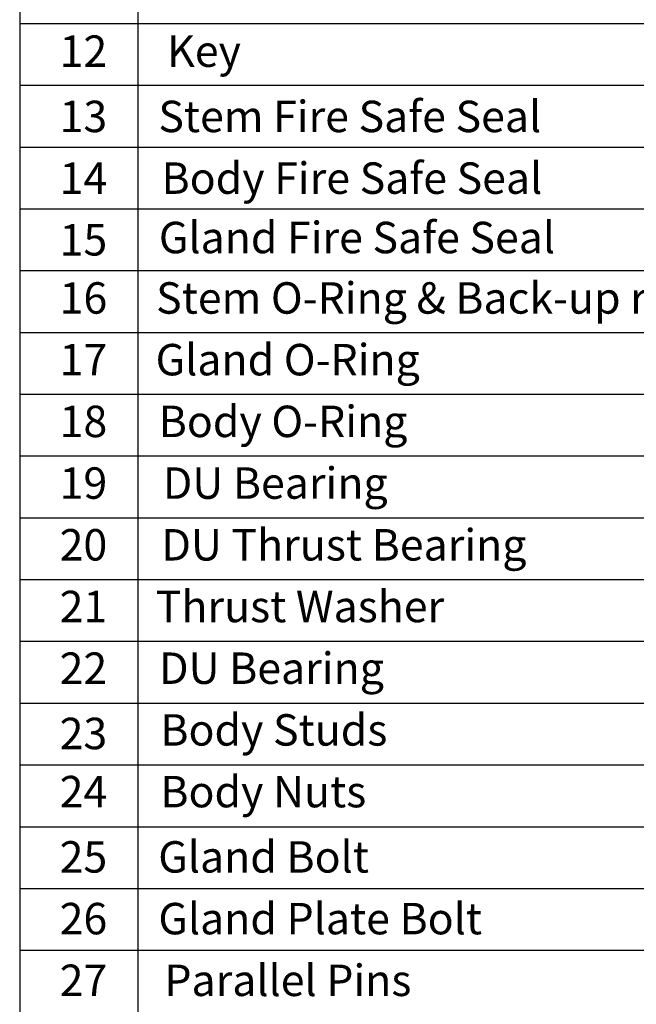
# Model space of a CAD drawing. Units: inches. Extents: x -28 to 305, y 4 to 194.
# Drawn here: x 195 to 230, y 81 to 138 of the extents above; entities that cross this region are included whole.
import ezdxf

# ---------------------------------------------------------------- set-up
doc = ezdxf.new("R2010")
doc.units = ezdxf.units.IN
doc.header["$LTSCALE"] = 5
doc.header["$MEASUREMENT"] = 0
doc.layers.add('7', color=4, linetype='Continuous')
doc.styles.add('SLDTEXTSTYLE2', font='Arial.ttf', dxfattribs={"width": 0.933})

msp = doc.modelspace()

# ---------------------------------------------------------------- linework, layer by layer
at = {"layer": '7', "color": 7}
for p, q in [((194.803, 194.357), (194.803, 33.942)), ((201.622, 187.228), (201.622, 37.507)), ((194.803, 137.321), (305.296, 137.321)), ((194.803, 133.756), (305.296, 133.756)), ((194.803, 130.191), (305.296, 130.191)), ((194.803, 126.626), (305.296, 126.626)), ((194.803, 123.061), (305.296, 123.061)), ((194.803, 119.497), (305.296, 119.497)), ((194.803, 115.932), (305.296, 115.932)), ((194.803, 112.367), (305.296, 112.367)), ((194.803, 108.802), (305.296, 108.802)), ((194.803, 105.238), (305.296, 105.238)), ((194.803, 101.673), (305.296, 101.673)), ((194.803, 98.108), (305.296, 98.108)), ((194.803, 94.543), (305.296, 94.543)), ((194.803, 90.978), (305.296, 90.978)), ((194.803, 87.414), (305.296, 87.414)), ((194.803, 83.849), (305.296, 83.849))]:
    msp.add_line(p, q, dxfattribs=at)

# ---------------------------------------------------------------- texts
at = {"layer": '7', "color": 7, "attachment_point": 1, "style": 'SLDTEXTSTYLE2'}
for s, insert, char_height in [('12', (197.11, 136.633), 1.814), ('Key', (203.316, 136.633), 1.814), ('Stem Fire Safe Seal', (202.808, 132.866), 1.81399), ('13', (197.11, 132.866), 1.814), ('14', (197.11, 129.306), 1.814), ('Body Fire Safe Seal', (202.992, 129.306), 1.81399), ('15', (197.11, 125.746), 1.814), ('Gland Fire Safe Seal', (202.837, 125.879), 1.81399), ('16', (197.11, 122.392), 1.814), ('Stem O-Ring & Back-up ring', (202.68, 122.392), 1.81399), ('17', (197.11, 118.832), 1.814), ('Gland O-Ring', (202.649, 118.832), 1.81399), ('Body O-Ring', (202.828, 115.271), 1.81399), ('18', (197.11, 115.271), 1.814), ('19', (197.11, 111.711), 1.814), ('DU Bearing', (203.067, 111.711), 1.814), ('20', (197.11, 108.15), 1.814), ('DU Thrust Bearing', (202.987, 108.15), 1.81399), ('21', (197.11, 104.59), 1.814), ('Thrust Washer', (202.657, 104.59), 1.81399), ('DU Bearing', (202.852, 101.03), 1.814), ('22', (197.11, 101.03), 1.814), ('23', (197.11, 97.263), 1.814), ('Body Studs', (202.923, 97.469), 1.814), ('24', (197.11, 93.909), 1.814), ('Body Nuts', (202.923, 93.909), 1.814), ('25', (197.11, 90.142), 1.814), ('Gland Bolt', (202.803, 90.142), 1.814), ('26', (197.11, 86.581), 1.814), ('Gland Plate Bolt', (202.809, 86.581), 1.81399), ('27', (197.11, 83.021), 1.814), ('Parallel Pins', (203.154, 83.021), 1.81399)]:
    msp.add_mtext(s, dxfattribs=dict(at, insert=insert, char_height=char_height))

doc.saveas('drawing.dxf')
